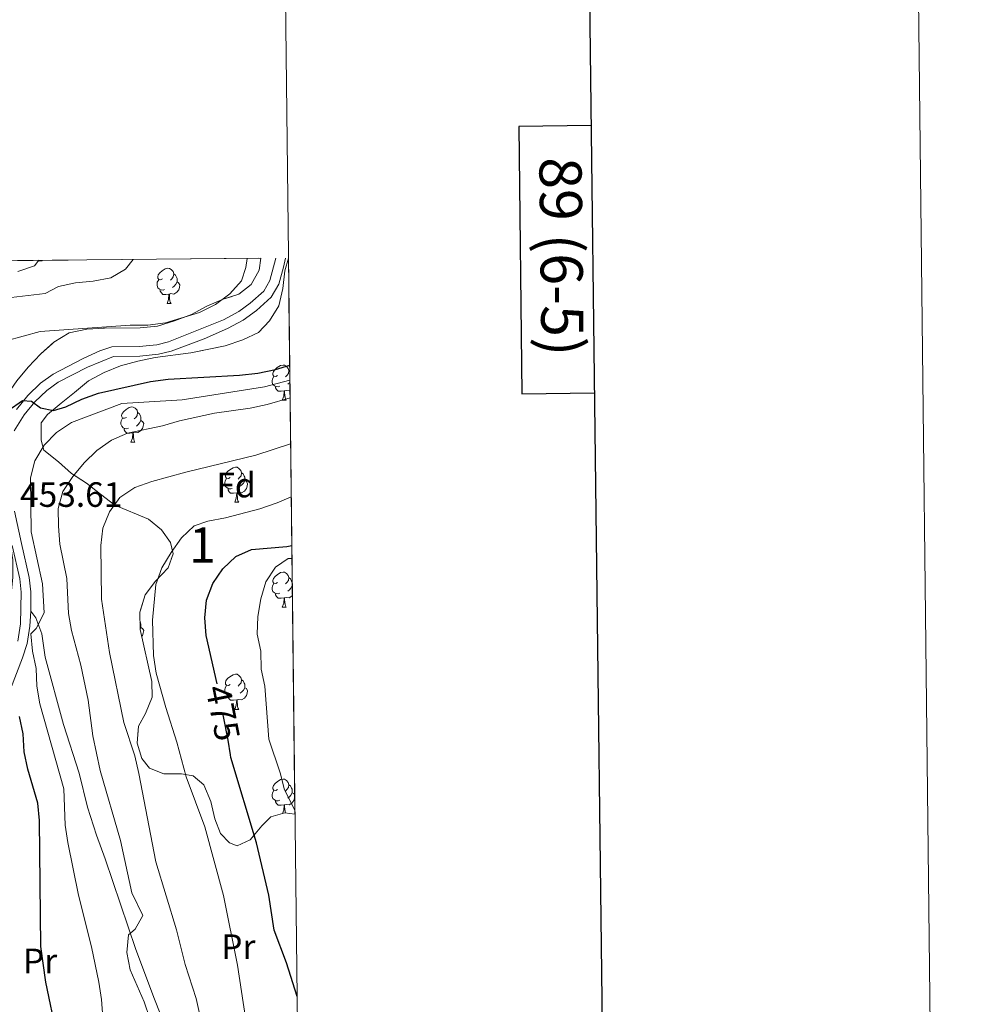
# Model space of a CAD drawing. Extents: x 575557 to 580051, y 765680 to 768701.
# Drawn here: x 579771 to 580046, y 767065 to 767345 of the extents above; entities that cross this region are included whole.
import ezdxf
from ezdxf.enums import TextEntityAlignment as Align

# ---------------------------------------------------------------- set-up
doc = ezdxf.new("R2010")
doc.units = 0
doc.header["$MEASUREMENT"] = 0
doc.linetypes.add('DGN Style 3', pattern=[54.026588000000004, 38.59042, -15.436168])
doc.linetypes.add('DGN Style 5', pattern=[27.013294000000002, 11.577126, -15.436168])
for name, color, linetype in [('Nivel 21', 7, 'Continuous'), ('Nivel 22', 7, 'Continuous'), ('Nivel 35', 7, 'Continuous'), ('Nivel 36', 7, 'Continuous'), ('Nivel 37', 7, 'Continuous'), ('Nivel 4', 7, 'Continuous'), ('Nivel 41', 7, 'Continuous'), ('Nivel 48', 7, 'Continuous'), ('Nivel 49', 7, 'Continuous'), ('Nivel 5', 7, 'Continuous'), ('Nivel 57', 7, 'Continuous'), ('Nivel 61', 7, 'Continuous'), ('Nivel 63', 7, 'Continuous')]:
    doc.layers.add(name, color=color, linetype=linetype)
doc.styles.add('Style-arial', font='arial.shx', dxfattribs={"bigfont": 'arialbig.shx'})
doc.styles.add('Style-ariali', font='ariali.shx', dxfattribs={"bigfont": 'arialibig.shx'})
doc.styles.add('Style-arialn', font='arialn.shx', dxfattribs={"bigfont": 'arialnbig.shx'})
doc.styles.add('Style-font002', font='font002.shx')
doc.linetypes.add('5zonar', pattern='A,-5,[1,dgnlstyle.shx,S=0.08,R=0,X=0,Y=0],-5', length=10)

msp = doc.modelspace()

# ---------------------------------------------------------------- linework, layer by layer
at = {"layer": 'Nivel 21', "color": 19, "linetype": 'Continuous', "lineweight": 0}
for points in [[(579769.7039999999, 767228.173, 450.219), (579772.544, 767232.72, 449.635), (579775.649, 767236.452, 449.338), (579778.983, 767239.682, 449.219), (579782.23, 767242.033, 448.974), (579790.5760000001, 767246.3729999999, 446.442), (579797.973, 767249.4110000001, 446.213), (579805.504, 767249.52, 446.213), (579810.788, 767250.047, 445.874), (579814.4550000001, 767250.9410000001, 445.708), (579823.8389999999, 767254.4010000001, 445.707), (579830.4979999999, 767257.342, 445.707), (579834.899, 767259.713, 445.706), (579838.6880000001, 767262.48, 445.707), (579842.929, 767266.2849999999, 445.706), (579845.0689999999, 767269.997, 445.706), (579846.469, 767274.81, 445.729), (579847.037, 767277.453, 445.791)], [(579774.426, 767176.807, 454.615), (579774.4920000001, 767177.963, 455.283), (579774.466, 767182.315, 455.079), (579774.0249999999, 767186.439, 454.82), (579771.8119999999, 767196.1000000001, 453.562), (579769.7820000001, 767205.321, 453.106)], [(579768.6399999999, 767154.6329999999, 451.933), (579772.1159999999, 767163.56, 454.472), (579773.4280000001, 767167.6140000001, 455.245), (579774.1810000001, 767172.554, 455.471), (579774.426, 767176.807, 454.615)]]:
    msp.add_polyline3d(points, dxfattribs=at)
at = {"layer": 'Nivel 21', "color": 19, "linetype": 'DGN Style 3', "lineweight": 0}
for points in [[(579770.3389999999, 767234.3160000001, 449.635), (579773.655, 767238.3019999999, 449.338), (579777.233, 767241.7690000001, 449.219), (579780.8, 767244.351, 448.974), (579789.3870000001, 767248.8160000001, 446.442), (579794.088, 767250.9550000001, 446.258), (579797.503, 767252.121, 446.213), (579805.3500000001, 767252.2350000001, 446.213), (579810.3300000001, 767252.7309999999, 445.874), (579813.6259999999, 767253.5349999999, 445.708), (579829.342, 767259.8049999999, 445.707), (579833.702, 767262.179, 445.706), (579836.9720000001, 767264.5889999999, 445.707), (579840.7930000001, 767268.0179999999, 445.706), (579842.5349999999, 767271.04, 445.706), (579844.216, 767277.426, 445.753)], [(579770.774, 767168.2350000001, 455.245), (579771.506, 767173.203, 455.461), (579771.746, 767182.2069999999, 455.079), (579771.342, 767185.99, 454.82), (579769.162, 767195.5050000001, 453.562)], [(579774.426, 767176.807, 454.615), (579775.8999999999, 767174.871, 455.294), (579777.601, 767170.334, 455.915), (579778.5889999999, 767163.74, 456.03), (579783.7679999999, 767144.513, 457.923), (579788.274, 767130.6059999999, 457.957), (579790.604, 767120.942, 459.028), (579793.1869999999, 767113.023, 459.755), (579795.5970000001, 767106.2380000001, 460.151), (579804.362, 767080.4480000001, 460.47), (579809.6880000001, 767066.22, 461.841), (579814.754, 767053.547, 461.842), (579817.733, 767044.139, 463.627), (579819.0190000001, 767039.6229999999, 464.023), (579824.7590000001, 767019.169, 463.195)]]:
    msp.add_polyline3d(points, dxfattribs=at)
at = {"layer": 'Nivel 22', "color": 25, "linetype": 'DGN Style 5', "lineweight": 30, "elevation": 475, "flags": 128}
msp.add_lwpolyline([(579831.2990000001, 767135.9140000001), (579830.7080000001, 767140.0760000001), (579827.727, 767155.1570000001), (579827.503, 767156.148)], dxfattribs=at)
at = {"layer": 'Nivel 35', "color": 92, "linetype": '5zonar', "lineweight": 0, "ltscale": 0.5}
for points in [[(579840.013, 767277.3870000001, 449.972), (579839.527, 767273.9480000001, 449.973), (579837.2479999999, 767269.9469999999, 449.973), (579833.717, 767267.121, 449.973), (579829.2409999999, 767265.7209999999, 449.973), (579824.5830000001, 767263.76, 449.974), (579820.2050000001, 767261.342, 449.974), (579815.3929999999, 767259.5260000001, 449.974), (579810.544, 767258.0619999999, 449.975), (579805.571, 767257.531, 449.975), (579795.413, 767257.4639999999, 449.975), (579790.432, 767257.186, 450.322), (579785.3940000001, 767256.091, 451.52), (579781.051, 767253.446, 451.925), (579777.2960000001, 767250.142, 451.925), (579773.7479999999, 767246.3600000001, 451.926), (579770.473, 767242.477, 451.926)], [(579849.6910000001, 767118.932, 482.675), (579846.7720000001, 767119.345, 481.966), (579842.8559999999, 767118.1980000001, 481.493), (579840.256, 767115.689, 481.493), (579836.919, 767111.6810000001, 480.852), (579833.256, 767109.9750000001, 479.451), (579831.0079999999, 767110.77, 478.928), (579828.4990000001, 767113.432, 478.404), (579826.852, 767117.656, 477.389), (579825.7609999999, 767122.5700000001, 476.778), (579823.737, 767127.29, 475.806), (579820.73, 767129.8859999999, 474.816), (579817.3629999999, 767130.487, 474.417), (579812.318, 767130.4539999999, 473.633), (579808.2579999999, 767132.108, 472.811), (579806.1229999999, 767134.835, 472.35), (579804.7860000001, 767139.2479999999, 472.256), (579805.128, 767144.047, 473.265), (579807.0970000001, 767147.672, 474.13), (579808.997, 767152.3559999999, 474.179), (579808.9680000001, 767156.7779999999, 474.16), (579805.5700000001, 767171.5800000001, 474.091), (579805.531, 767176.578, 473.944), (579807, 767181.4299999999, 472.944), (579809.99, 767185.3940000001, 472.352), (579813.551, 767189.1340000001, 471.797), (579815.02, 767193.192, 470.377), (579814.2509999999, 767196.426, 469.636), (579811.6740000001, 767199.959, 469.106), (579807.9750000001, 767203.027, 467.701), (579798.361, 767207.034, 464.802), (579794.2919999999, 767210.121, 463.706), (579790.3470000001, 767213.334, 462.989), (579786.0930000001, 767216.047, 461.681), (579782.334, 767219.385, 459.794), (579778.1880000001, 767222.685, 458.408), (579777.3729999999, 767225.5190000001, 458.156), (579777.4199999999, 767230.513, 457.864), (579779.1939999999, 767232.8800000001, 457.096), (579783.0959999999, 767236.0819999999, 455.682), (579786.933, 767239.1680000001, 454.813), (579790.9029999999, 767242.4240000001, 454.43), (579795.3060000001, 767244.7920000001, 454.392), (579800.007, 767246.692, 454.361), (579804.942, 767248.06, 454.18), (579809.9180000001, 767249.0889999999, 453.719), (579819.9990000001, 767250.463, 453.631), (579829.851, 767252.416, 453.63), (579834.7990000001, 767254.111, 453.63), (579839.3319999999, 767256.2579999999, 453.599), (579842.4240000001, 767259.5800000001, 452.396), (579845.101, 767263.8019999999, 452.396), (579846.2180000001, 767268.777, 452.396), (579846.815, 767273.81, 452.395), (579847.8360000001, 767277.381, 452.394)]]:
    msp.add_polyline3d(points, dxfattribs=at)
at = {"layer": 'Nivel 36', "color": 92, "linetype": 'Continuous', "lineweight": 0, "flags": 128}
for points in [[(579776.577, 767276.625), (579776.6410000001, 767276.797)], [(579776.577, 767276.625), (579777.702, 767276.625)], [(579777.605, 767276.8060000001), (579777.702, 767276.625)], [(579811.9680000001, 767271.5449999999), (579811.4380000001, 767271.28), (579810.908, 767271.335), (579810.6429999999, 767271.7050000001), (579810.588, 767272.1300000001), (579810.7479999999, 767272.6499999999), (579811.2280000001, 767273.2450000001), (579811.8629999999, 767273.7749999999), (579812.763, 767274.3600000001), (579813.5079999999, 767274.52), (579813.933, 767274.4650000001), (579814.463, 767274.1499999999), (579814.993, 767273.565), (579815.1529999999, 767272.925), (579815.0430000001, 767272.075), (579814.618, 767271.5449999999), (579814.1980000001, 767271.1200000001)], [(579812.5530000001, 767268.4650000001), (579812.128, 767268.3049999999), (579811.5430000001, 767268.365), (579811.068, 767268.575), (579810.6429999999, 767269), (579810.4280000001, 767269.585), (579810.4280000001, 767270.0050000001), (579810.483, 767270.5900000001), (579810.908, 767271.28)], [(579816.1030000001, 767270.645), (579816.558, 767270.395), (579816.9029999999, 767269.78), (579816.7930000001, 767269.0549999999), (579816.5830000001, 767268.415), (579815.9979999999, 767267.675), (579815.203, 767267.1950000001), (579814.3530000001, 767267.3), (579813.923, 767267.1699999999)], [(579815.1529999999, 767272.925), (579815.628, 767272.6100000001), (579815.943, 767271.97), (579816.1030000001, 767271.6499999999), (579816.1030000001, 767271.0700000001), (579816.1030000001, 767270.645), (579815.733, 767269.9550000001), (579815.3130000001, 767269.4750000001), (579814.8330000001, 767269.0549999999)], [(579813.8130000001, 767267.1699999999), (579812.923, 767267.085), (579812.078, 767267.085), (579811.6529999999, 767267.5150000001), (579811.3330000001, 767267.99), (579811.3330000001, 767268.3049999999)], [(579813.2679999999, 767264.4850000001), (579813.703, 767265.645), (579813.8130000001, 767267.1699999999), (579813.923, 767267.1699999999), (579813.9580000001, 767266.585), (579813.993, 767265.8999999999), (579814.0630000001, 767265.2849999999), (579814.1780000001, 767264.885), (579814.3929999999, 767264.4850000001)], [(579813.2679999999, 767264.4850000001), (579814.3929999999, 767264.4850000001)], [(579844.756, 767243.976), (579844.226, 767243.7110000001), (579843.696, 767243.7660000001), (579843.4310000001, 767244.1359999999), (579843.3759999999, 767244.561), (579843.5360000001, 767245.081), (579844.0160000001, 767245.676), (579844.6510000001, 767246.206), (579845.551, 767246.791), (579846.2960000001, 767246.9510000001), (579846.7209999999, 767246.896), (579847.2509999999, 767246.581), (579847.781, 767245.996), (579847.9410000001, 767245.3559999999), (579847.831, 767244.506), (579847.406, 767243.976), (579846.986, 767243.551)], [(579847.9410000001, 767245.3559999999), (579848.213, 767245.176)], [(579845.341, 767240.896), (579844.916, 767240.736), (579844.331, 767240.7960000001), (579843.8559999999, 767241.006), (579843.4310000001, 767241.4310000001), (579843.216, 767242.0160000001), (579843.216, 767242.436), (579843.271, 767243.021), (579843.696, 767243.7110000001)], [(579846.601, 767239.601), (579845.7110000001, 767239.5160000001), (579844.8659999999, 767239.5160000001), (579844.4410000001, 767239.946), (579844.121, 767240.4210000001), (579844.121, 767240.736)], [(579846.0560000001, 767236.916), (579846.4909999999, 767238.0760000001), (579846.601, 767239.601), (579846.7110000001, 767239.601), (579846.746, 767239.0160000001), (579846.781, 767238.331), (579846.851, 767237.716), (579846.966, 767237.3160000001), (579847.1810000001, 767236.916)], [(579848.2760000001, 767239.798), (579847.9909999999, 767239.6259999999), (579847.1410000001, 767239.7309999999), (579846.7110000001, 767239.601)], [(579848.2490000001, 767242.0760000001), (579848.101, 767241.906), (579847.621, 767241.486)], [(579846.0560000001, 767236.916), (579847.1810000001, 767236.916)], [(579801.676, 767232.0360000001), (579801.146, 767231.771), (579800.6159999999, 767231.8260000001), (579800.351, 767232.196), (579800.2960000001, 767232.621), (579800.456, 767233.1410000001), (579800.936, 767233.736), (579801.571, 767234.2660000001), (579802.4709999999, 767234.851), (579803.216, 767235.0109999999), (579803.6410000001, 767234.956), (579804.1710000001, 767234.6410000001), (579804.7010000001, 767234.0560000001), (579804.861, 767233.416), (579804.7509999999, 767232.5660000001), (579804.3260000001, 767232.0360000001), (579803.906, 767231.611)], [(579802.2609999999, 767228.956), (579801.8360000001, 767228.7960000001), (579801.2509999999, 767228.8559999999), (579800.7760000001, 767229.0660000001), (579800.351, 767229.4909999999), (579800.1359999999, 767230.0760000001), (579800.1359999999, 767230.496), (579800.1910000001, 767231.081), (579800.6159999999, 767231.771)], [(579805.811, 767231.1359999999), (579806.2660000001, 767230.8859999999), (579806.611, 767230.271), (579806.5009999999, 767229.5460000001), (579806.291, 767228.906), (579805.706, 767228.166), (579804.9110000001, 767227.686), (579804.061, 767227.791), (579803.631, 767227.6610000001)], [(579804.861, 767233.416), (579805.3360000001, 767233.101), (579805.6510000001, 767232.4610000001), (579805.811, 767232.1410000001), (579805.811, 767231.561), (579805.811, 767231.1359999999), (579805.4410000001, 767230.446), (579805.021, 767229.966), (579804.541, 767229.5460000001)], [(579803.521, 767227.6610000001), (579802.631, 767227.5760000001), (579801.7860000001, 767227.5760000001), (579801.361, 767228.006), (579801.041, 767228.4809999999), (579801.041, 767228.7960000001)], [(579802.976, 767224.976), (579803.4110000001, 767226.1359999999), (579803.521, 767227.6610000001), (579803.631, 767227.6610000001), (579803.666, 767227.0760000001), (579803.7010000001, 767226.3910000001), (579803.771, 767225.7760000001), (579803.8859999999, 767225.3759999999), (579804.101, 767224.976)], [(579802.976, 767224.976), (579804.101, 767224.976)], [(579831.253, 767214.8929999999), (579830.723, 767214.628), (579830.193, 767214.683), (579829.9280000001, 767215.0530000001), (579829.8729999999, 767215.4780000001), (579830.033, 767215.9979999999), (579830.513, 767216.5930000001), (579831.148, 767217.1229999999), (579832.048, 767217.7080000001), (579832.7930000001, 767217.868), (579833.2180000001, 767217.8130000001), (579833.7479999999, 767217.4979999999), (579834.2779999999, 767216.913), (579834.4380000001, 767216.273), (579834.328, 767215.423), (579833.9029999999, 767214.8929999999), (579833.483, 767214.4680000001)], [(579831.838, 767211.8130000001), (579831.413, 767211.6529999999), (579830.828, 767211.713), (579830.3530000001, 767211.923), (579829.9280000001, 767212.348), (579829.713, 767212.933), (579829.713, 767213.3530000001), (579829.7679999999, 767213.9380000001), (579830.193, 767214.628)], [(579834.4380000001, 767216.273), (579834.913, 767215.9580000001), (579835.2280000001, 767215.318), (579835.388, 767214.9979999999), (579835.388, 767214.4180000001), (579835.388, 767213.993), (579835.0179999999, 767213.3030000001), (579834.598, 767212.8230000001), (579834.118, 767212.4029999999)], [(579833.098, 767210.5179999999), (579832.2080000001, 767210.433), (579831.3629999999, 767210.433), (579830.9380000001, 767210.8630000001), (579830.618, 767211.338), (579830.618, 767211.6529999999)], [(579835.388, 767213.993), (579835.8430000001, 767213.743), (579836.1880000001, 767213.128), (579836.078, 767212.4029999999), (579835.868, 767211.763), (579835.283, 767211.023), (579834.4879999999, 767210.5430000001), (579833.638, 767210.648), (579833.2080000001, 767210.5179999999)], [(579832.5530000001, 767207.8330000001), (579832.9879999999, 767208.993), (579833.098, 767210.5179999999), (579833.2080000001, 767210.5179999999), (579833.243, 767209.933), (579833.2779999999, 767209.2479999999), (579833.348, 767208.6329999999), (579833.463, 767208.233), (579833.6780000001, 767207.8330000001)], [(579832.5530000001, 767207.8330000001), (579833.6780000001, 767207.8330000001)], [(579844.756, 767184.9839999999), (579844.226, 767184.719), (579843.696, 767184.774), (579843.4310000001, 767185.1440000001), (579843.3759999999, 767185.5689999999), (579843.5360000001, 767186.0889999999), (579844.0160000001, 767186.6840000001), (579844.6510000001, 767187.2139999999), (579845.551, 767187.7990000001), (579846.2960000001, 767187.959), (579846.7209999999, 767187.9040000001), (579847.2509999999, 767187.5889999999), (579847.781, 767187.004), (579847.9410000001, 767186.3640000001), (579847.831, 767185.514), (579847.406, 767184.9839999999), (579846.986, 767184.5590000001)], [(579847.9410000001, 767186.3640000001), (579848.416, 767186.0490000001), (579848.7309999999, 767185.409), (579848.8910000001, 767185.0889999999), (579848.8910000001, 767184.5090000001), (579848.8910000001, 767184.084), (579848.521, 767183.3940000001), (579848.101, 767182.9140000001), (579847.621, 767182.494)], [(579845.341, 767181.9040000001), (579844.916, 767181.744), (579844.331, 767181.804), (579843.8559999999, 767182.014), (579843.4310000001, 767182.439), (579843.216, 767183.024), (579843.216, 767183.4439999999), (579843.271, 767184.0290000001), (579843.696, 767184.719)], [(579848.8910000001, 767184.084), (579848.9280000001, 767184.0630000001)], [(579846.601, 767180.6089999999), (579845.7110000001, 767180.524), (579844.8659999999, 767180.524), (579844.4410000001, 767180.9539999999), (579844.121, 767181.429), (579844.121, 767181.744)], [(579846.0560000001, 767177.9240000001), (579846.4909999999, 767179.084), (579846.601, 767180.6089999999), (579846.7110000001, 767180.6089999999), (579846.746, 767180.024), (579846.781, 767179.3389999999), (579846.851, 767178.7239999999), (579846.966, 767178.324), (579847.1810000001, 767177.9240000001)], [(579848.96, 767181.335), (579848.7860000001, 767181.1140000001), (579847.9909999999, 767180.6340000001), (579847.1410000001, 767180.7390000001), (579846.7110000001, 767180.6089999999)], [(579846.0560000001, 767177.9240000001), (579847.1810000001, 767177.9240000001)], [(579805.554, 767173.6670000001), (579805.6510000001, 767173.469), (579805.811, 767173.149), (579805.811, 767172.5689999999), (579805.811, 767172.1440000001), (579805.5689999999, 767171.693)], [(579805.811, 767172.1440000001), (579806.2660000001, 767171.8940000001), (579806.611, 767171.2790000001), (579806.5009999999, 767170.554), (579806.291, 767169.9140000001), (579806.0290000001, 767169.5819999999)], [(579831.253, 767155.9010000001), (579830.723, 767155.6359999999), (579830.193, 767155.6910000001), (579829.9280000001, 767156.061), (579829.8729999999, 767156.486), (579830.033, 767157.006), (579830.513, 767157.601), (579831.148, 767158.131), (579832.048, 767158.716), (579832.7930000001, 767158.8759999999), (579833.2180000001, 767158.821), (579833.7479999999, 767158.506), (579834.2779999999, 767157.9210000001), (579834.4380000001, 767157.281), (579834.328, 767156.4310000001), (579833.9029999999, 767155.9010000001), (579833.483, 767155.476)], [(579831.838, 767152.821), (579831.413, 767152.6610000001), (579830.828, 767152.7209999999), (579830.3530000001, 767152.9310000001), (579829.9280000001, 767153.3559999999), (579829.713, 767153.9410000001), (579829.713, 767154.361), (579829.7679999999, 767154.946), (579830.193, 767155.6359999999)], [(579834.4380000001, 767157.281), (579834.913, 767156.966), (579835.2280000001, 767156.3260000001), (579835.388, 767156.006), (579835.388, 767155.426), (579835.388, 767155.0009999999), (579835.0179999999, 767154.311), (579834.598, 767153.831), (579834.118, 767153.4110000001)], [(579833.098, 767151.5260000001), (579832.2080000001, 767151.4410000001), (579831.3629999999, 767151.4410000001), (579830.9380000001, 767151.871), (579830.618, 767152.3459999999), (579830.618, 767152.6610000001)], [(579835.388, 767155.0009999999), (579835.8430000001, 767154.7509999999), (579836.1880000001, 767154.1359999999), (579836.078, 767153.4110000001), (579835.868, 767152.771), (579835.283, 767152.031), (579834.4879999999, 767151.551), (579833.638, 767151.656), (579833.2080000001, 767151.5260000001)], [(579832.5530000001, 767148.841), (579832.9879999999, 767150.0009999999), (579833.098, 767151.5260000001), (579833.2080000001, 767151.5260000001), (579833.243, 767150.9410000001), (579833.2779999999, 767150.256), (579833.348, 767149.6410000001), (579833.463, 767149.2409999999), (579833.6780000001, 767148.841)], [(579832.5530000001, 767148.841), (579833.6780000001, 767148.841)], [(579844.756, 767125.9920000001), (579844.226, 767125.727), (579843.696, 767125.7820000001), (579843.4310000001, 767126.152), (579843.3759999999, 767126.577), (579843.5360000001, 767127.0970000001), (579844.0160000001, 767127.692), (579844.6510000001, 767128.2220000001), (579845.551, 767128.807), (579846.2960000001, 767128.967), (579846.7209999999, 767128.912), (579847.2509999999, 767128.5970000001), (579847.781, 767128.0120000001), (579847.9410000001, 767127.372), (579847.831, 767126.5220000001), (579847.406, 767125.9920000001), (579846.986, 767125.567)], [(579847.9410000001, 767127.372), (579848.416, 767127.057), (579848.7309999999, 767126.4170000001), (579848.8910000001, 767126.0970000001), (579848.8910000001, 767125.517), (579848.8910000001, 767125.092), (579848.521, 767124.402), (579848.101, 767123.922), (579847.621, 767123.5020000001)], [(579845.341, 767122.912), (579844.916, 767122.7520000001), (579844.331, 767122.8119999999), (579843.8559999999, 767123.0220000001), (579843.4310000001, 767123.4469999999), (579843.216, 767124.0320000001), (579843.216, 767124.452), (579843.271, 767125.037), (579843.696, 767125.727)], [(579848.8910000001, 767125.092), (579849.3459999999, 767124.842), (579849.628, 767124.3400000001)], [(579846.601, 767121.6170000001), (579845.7110000001, 767121.5320000001), (579844.8659999999, 767121.5320000001), (579844.4410000001, 767121.962), (579844.121, 767122.4369999999), (579844.121, 767122.7520000001)], [(579846.142, 767119.1599999999), (579846.4909999999, 767120.092), (579846.601, 767121.6170000001), (579846.7110000001, 767121.6170000001), (579846.746, 767121.0320000001), (579846.781, 767120.3470000001), (579846.851, 767119.7320000001), (579846.966, 767119.3319999999), (579846.9739999999, 767119.3160000001)], [(579849.6329999999, 767123.848), (579849.581, 767123.5020000001), (579849.371, 767122.862), (579848.7860000001, 767122.122), (579847.9909999999, 767121.642), (579847.1410000001, 767121.747), (579846.7110000001, 767121.6170000001)]]:
    msp.add_lwpolyline(points, dxfattribs=at)
at = {"layer": 'Nivel 4', "color": 25, "linetype": 'Continuous', "lineweight": 30, "flags": 128}
for points, elevation in [([(579767.9750000001, 767233.9890000001), (579772.067, 767236.881), (579774.6840000001, 767236.649), (579777.1880000001, 767234.7350000001), (579780.9299999999, 767234.0120000001), (579784.473, 767235.0320000001), (579789.006, 767237.2420000001), (579793.7280000001, 767238.892), (579808.53, 767242.2280000001), (579813.571, 767242.9469999999), (579833.9299999999, 767244.077), (579839.159, 767244.6100000001), (579844.135, 767245.639), (579848.193, 767246.9010000001)], 450), ([(579827.503, 767156.148), (579824.3910000001, 767169.8970000001), (579824.0460000001, 767174.94), (579824.4979999999, 767179.919), (579826.287, 767184.733), (579829.1869999999, 767188.8630000001), (579832.838, 767192.4369999999), (579837.31, 767194.398), (579847.3940000001, 767195.274), (579848.7949999999, 767195.4920000001)], 475), ([(579785.0179999999, 767041.0970000001), (579778.7620000001, 767071.1229999999), (579777.3260000001, 767081.2520000001), (579776.902, 767117.139), (579776.433, 767122.119), (579773.629, 767131.817), (579772.56, 767136.702), (579772.2550000001, 767141.898), (579771.2350000001, 767146.7920000001)], 450), ([(579850.2990000001, 767067.04), (579847.24, 767076.558), (579843.7609999999, 767085.96), (579842.2649999999, 767095.9110000001), (579838.7309999999, 767110.821), (579831.415, 767135.0959999999), (579831.2990000001, 767135.9140000001)], 475)]:
    msp.add_lwpolyline(points, dxfattribs=dict(at, elevation=elevation))
at = {"layer": 'Nivel 49', "color": 19, "linetype": 'Continuous', "lineweight": 0, "extrusion": (-0.1767363633747932, -0.001646518190825262, 0.9842568500340245), "elevation": -103299.2633885937, "flags": 128}
msp.add_lwpolyline([(-761842.3985784072, 577569.9237272567), (-761842.3985784075, 577801.5694543079)], dxfattribs=at)
at = {"layer": 'Nivel 49', "color": 19, "linetype": 'Continuous', "lineweight": 0, "extrusion": (-0.002197289433258534, 0.1876864223236558, 0.9822265414834264), "elevation": 143177.8064408218, "flags": 128}
msp.add_lwpolyline([(-588790.1859343301, -746836.3473068546), (-588790.1859343299, -746675.0201064607)], dxfattribs=at)
at = {"layer": 'Nivel 5', "color": 25, "linetype": 'Continuous', "lineweight": 0, "flags": 128}
for points, elevation in [([(579767.408, 767253.854), (579777.169, 767256.534), (579802.756, 767258.3219999999), (579807.801, 767258.355), (579812.78, 767259.0109999999), (579822.477, 767261.94), (579827.071, 767264.212), (579831.1000000001, 767267.2280000001), (579834.5009999999, 767270.925), (579835.7220000001, 767274.733), (579836.064, 767277.3500000001)], 445), ([(579768.8840000001, 767266.196), (579778.5930000001, 767267.3189999999), (579782.317, 767269.3360000001), (579787.23, 767270.4269999999), (579792.21, 767270.896), (579797.2490000001, 767271.801), (579801.4680000001, 767274.3200000001), (579803.585, 767277.048)], 440), ([(579770.7660000001, 767273.6200000001), (579775.4890000001, 767275.27), (579776.7760000001, 767276.798)], 435), ([(579795.314, 767055.9650000001), (579794.5519999999, 767066.182), (579793.851, 767071.1329999999), (579791.7350000001, 767081.145), (579788.0719999999, 767095.879), (579785.04, 767110.902), (579784.263, 767115.842), (579783.8189999999, 767126.1540000001), (579777.007, 767150.4029999999), (579776.2150000001, 767155.44), (579775.9950000001, 767160.4839999999), (579774.9029999999, 767165.3970000001), (579774.4340000001, 767170.3759999999), (579775.9820000001, 767171.882), (579778.257, 767176.381), (579777.8289999999, 767184.6000000001), (579774.558, 767199.47), (579774.3910000001, 767214.848), (579775.6300000001, 767219.69), (579778.254, 767224.1540000001), (579781.757, 767227.7209999999), (579786.004, 767230.564), (579800.3500000001, 767236.0090000001), (579817.5959999999, 767236.994), (579841.0530000001, 767240.699), (579848.243, 767242.632)], 454.9999999999999), ([(579808.3530000001, 767060.73), (579806.703, 767065.452), (579802.7209999999, 767074.6359999999), (579801.8200000001, 767079.5630000001), (579802.2790000001, 767084.6070000001), (579804.2, 767086.1769999999), (579806.354, 767090.115), (579803.1969999999, 767096.5719999999), (579799.977, 767111.4979999999), (579794.2490000001, 767131.3929999999), (579792.142, 767141.288), (579790.815, 767151.4880000001), (579788.6710000001, 767161.4010000001), (579786.014, 767171.263), (579785.1740000001, 767176.193), (579784.733, 767186.0789999999), (579782.7450000001, 767195.9110000001), (579782.331, 767201.0109999999), (579782.297, 767206.0560000001), (579783.585, 767210.8859999999), (579786.4099999999, 767215.2390000001), (579789.686, 767219.122), (579793.287, 767222.591), (579797.429, 767225.5260000001), (579802.004, 767227.544), (579811.977, 767229.608), (579816.8260000001, 767231.01), (579826.7579999999, 767233.244), (579836.8910000001, 767234.6869999999), (579841.817, 767235.702), (579848.3019999999, 767237.615)], 460), ([(579826.7949999999, 767031.5150000001), (579827.0109999999, 767036.6240000001), (579826.7960000001, 767041.6200000001), (579825.9480000001, 767046.7069999999), (579821.5819999999, 767066.4850000001), (579818.4199999999, 767076.121), (579815.9110000001, 767086.0050000001), (579810.06, 767105.4310000001), (579805.216, 767130.5930000001), (579804.0619999999, 767135.631), (579800.9480000001, 767145.135), (579796.8360000001, 767165.074), (579794.6129999999, 767180.227), (579794.388, 767195.4850000001), (579794.9780000001, 767200.4720000001), (579796.878, 767205.156), (579799.8470000001, 767209.1740000001), (579804.1089999999, 767212.087), (579808.905, 767213.7679999999), (579818.5730000001, 767216.439), (579838.503, 767221.25), (579848.4550000001, 767224.5)], 465), ([(579835.6329999999, 767060.9099999999), (579833.314, 767075.912), (579829.3459999999, 767095.7590000001), (579824.0360000001, 767115.355), (579818.716, 767129.6130000001), (579816.078, 767139.4990000001), (579812.879, 767149.3289999999), (579810.1980000001, 767159.1529999999), (579809.4180000001, 767164.193), (579809.162, 767174.2990000001), (579810.088, 767184.4110000001), (579811.757, 767189.155), (579814.4210000001, 767193.5090000001), (579817.419, 767197.692), (579821.0109999999, 767201.169), (579824.862, 767202.4750000001), (579829.9010000001, 767203.3800000001), (579839.7250000001, 767205.9979999999), (579844.5719999999, 767207.649), (579848.632, 767209.3659999999)], 470), ([(579849.6769999999, 767120.1170000001), (579846.729, 767125.8840000001), (579845.4739999999, 767130.7250000001), (579842.288, 767140.3030000001), (579841.1170000001, 767155.425), (579840.0889999999, 767160.327), (579839.9299999999, 767165.3910000001), (579838.9010000001, 767170.304), (579839.1100000001, 767175.3), (579839.956, 767180.3389999999), (579841.419, 767185.145), (579844.138, 767189.3360000001), (579847.791, 767191.851), (579848.837, 767191.858)], 480)]:
    msp.add_lwpolyline(points, dxfattribs=dict(at, elevation=elevation))
at = {"layer": 'Nivel 57', "color": 92, "linetype": 'DGN Style 3', "lineweight": 0, "flags": 128}
for points in [[(579714.388, 767246.716), (579717.324, 767245.4269999999), (579720.497, 767245.8840000001), (579727.1240000001, 767251.658), (579729.3, 767252.2949999999), (579732.365, 767250.3219999999), (579734.4450000001, 767246.4739999999), (579738.3899999999, 767243.324), (579741.6540000001, 767239.4839999999), (579743.301, 767235.3219999999), (579743.26, 767232.0830000001), (579741.7180000001, 767229.706), (579737.2960000001, 767228.125), (579732.4469999999, 767228.274), (579729.1510000001, 767228.2779999999), (579725.365, 767225.487), (579722.337, 767221.9170000001), (579720.7490000001, 767217.1100000001), (579720.7760000001, 767212.9369999999), (579722.166, 767209.8940000001), (579725.939, 767207.3570000001), (579730.8470000001, 767206.4010000001), (579732.8459999999, 767205.4180000001), (579733.487, 767202.6810000001), (579731.277, 767197.994), (579729.179, 767193.477), (579725.5120000001, 767184.1300000001), (579724.7779999999, 767182.132), (579722.416, 767181.4310000001), (579717.9780000001, 767183.7690000001), (579713.487, 767184.798), (579710.5619999999, 767184.3430000001), (579708.94, 767182.7280000001), (579709.173, 767177.7320000001), (579710.202, 767172.818), (579710.092, 767170.575), (579707.7379999999, 767168.6910000001), (579702.6950000001, 767168.3459999999), (579698.0360000001, 767166.385), (579689.1810000001, 767161.3400000001), (579685.1329999999, 767158.389), (579683.652, 767156.324), (579684.115, 767152.1540000001), (579686.6980000001, 767147.811), (579689.0320000001, 767143.342), (579691.0549999999, 767138.746), (579693.9469999999, 767134.6540000001), (579697.087, 767130.689), (579699.98, 767126.5349999999), (579702.1270000001, 767122.0020000001), (579704.648, 767117.5970000001), (579712.2080000001, 767104.504), (579714.6000000001, 767100.7209999999), (579718.73, 767097.7579999999), (579721.422, 767095.913), (579729.29, 767083.1910000001), (579732.244, 767079.1000000001), (579735.8800000001, 767075.5109999999), (579737.4439999999, 767074.5249999999), (579739.118, 767075.6570000001), (579739.2050000001, 767090.855), (579740.2309999999, 767095.845), (579740.7590000001, 767100.831), (579741.0689999999, 767106.139), (579744.689, 767115.6980000001), (579748.263, 767124.861), (579750.416, 767134.8030000001), (579752.0830000001, 767139.601), (579755.942, 767148.8859999999), (579759.804, 767158.2579999999), (579762.061, 767162.8640000001), (579764.936, 767166.841), (579767.0160000001, 767171.3870000001), (579768.2919999999, 767176.254), (579769.3470000001, 767186.4569999999), (579769.311, 767191.486), (579768.595, 767196.436), (579766.6340000001, 767201.1570000001), (579764.149, 767205.6799999999), (579762.521, 767210.4170000001), (579761.558, 767215.324), (579761.6159999999, 767225.415), (579762.2280000001, 767229.8910000001), (579764.7749999999, 767234.274), (579770.473, 767242.477), (579773.7479999999, 767246.3600000001), (579777.2960000001, 767250.142), (579781.051, 767253.446), (579785.3940000001, 767256.091), (579790.432, 767257.186), (579795.413, 767257.4639999999), (579805.571, 767257.531), (579810.544, 767258.0619999999), (579815.3929999999, 767259.5260000001), (579820.2050000001, 767261.342), (579824.5830000001, 767263.76), (579829.2409999999, 767265.7209999999), (579833.717, 767267.121), (579837.2479999999, 767269.9469999999), (579839.527, 767273.9480000001), (579840.013, 767277.3870000001), (579612.024, 767275.263), (579617.52, 767267.7520000001), (579620.2690000001, 767263.348), (579625.7590000001, 767255.723), (579626.726, 767250.747), (579626.8629999999, 767240.4510000001), (579627.2609999999, 767235.615), (579627.73, 767230.635), (579627.763, 767225.3970000001), (579627.797, 767220.4210000001), (579627.145, 767215.372), (579626.929, 767210.263), (579627.4820000001, 767205.0249999999), (579627.8049999999, 767200.24), (579628.253, 767198.375), (579632.068, 767197.416), (579641.824, 767199.4610000001), (579646.6710000001, 767201.236), (579650.1699999999, 767202.4029999999), (579655.078, 767201.479), (579659.6399999999, 767199.142), (579667.7150000001, 767193.0290000001), (579671.031, 767190.6840000001), (579673.962, 767190.1429999999), (579678.719, 767192.524), (579682.311, 767196.0819999999), (579685.0460000001, 767200.119), (579687.199, 767204.182), (579687.6699999999, 767208.4210000001), (579686.4610000001, 767212.274), (579683.952, 767214.9979999999), (579680.581, 767216.1599999999), (579676.9099999999, 767215.575), (579672.818, 767212.6200000001), (579669.96, 767211.48), (579666.5930000001, 767212.1429999999), (579662.771, 767215.4820000001), (579659.507, 767219.3840000001), (579657.747, 767222.26), (579658.2760000001, 767226.6640000001), (579660.162, 767231.7139999999), (579663.0900000001, 767235.635), (579666.3530000001, 767239.1740000001), (579668.8910000001, 767241.4950000001), (579673.804, 767242.649), (579678.148, 767245.169), (579681.548, 767249.0530000001), (579685.325, 767252.442), (579689.486, 767254.338), (579694.592, 767254.558), (579699.8759999999, 767254.592), (579704.682, 767254.6240000001), (579707.4890000001, 767253.9580000001), (579710.828, 767250.1030000001)], [(579849.6910000001, 767118.932), (579847.8360000001, 767277.381), (579846.815, 767273.81), (579846.2180000001, 767268.777), (579845.101, 767263.8019999999), (579842.4240000001, 767259.5800000001), (579839.3319999999, 767256.2579999999), (579834.7990000001, 767254.111), (579829.851, 767252.416), (579819.9990000001, 767250.463), (579809.9180000001, 767249.0889999999), (579804.942, 767248.06), (579800.007, 767246.692), (579795.3060000001, 767244.7920000001), (579790.9029999999, 767242.4240000001), (579786.933, 767239.1680000001), (579783.0959999999, 767236.0819999999), (579779.1939999999, 767232.8800000001), (579777.4199999999, 767230.513), (579777.3729999999, 767225.5190000001), (579778.1880000001, 767222.685), (579782.334, 767219.385), (579786.0930000001, 767216.047), (579790.3470000001, 767213.334), (579794.2919999999, 767210.121), (579798.361, 767207.034), (579807.9750000001, 767203.027), (579811.6740000001, 767199.959), (579814.2509999999, 767196.426), (579815.02, 767193.192), (579813.551, 767189.1340000001), (579809.99, 767185.3940000001), (579807, 767181.4299999999), (579805.531, 767176.578), (579805.5700000001, 767171.5800000001), (579808.9680000001, 767156.7779999999), (579808.997, 767152.3559999999), (579807.0970000001, 767147.672), (579805.128, 767144.047), (579804.7860000001, 767139.2479999999), (579806.1229999999, 767134.835), (579808.2579999999, 767132.108), (579812.318, 767130.4539999999), (579817.3629999999, 767130.487), (579820.73, 767129.8859999999), (579823.737, 767127.29), (579825.7609999999, 767122.5700000001), (579826.852, 767117.656), (579828.4990000001, 767113.432), (579831.0079999999, 767110.77), (579833.256, 767109.9750000001), (579836.919, 767111.6810000001), (579840.256, 767115.689), (579842.8559999999, 767118.1980000001), (579846.7720000001, 767119.345)]]:
    msp.add_lwpolyline(points, close=True, dxfattribs=at)
at = {"layer": 'Nivel 61', "color": 19, "linetype": 'Continuous', "lineweight": 0}
msp.add_3dface([(576467.4199999999, 766081.97), (576441.49, 768395.5), (579834.29, 768434.24), (579861.3800000001, 766120.6799999999)], dxfattribs=at)
at = {"layer": 'Nivel 63', "color": 7, "linetype": 'Continuous', "lineweight": 0, "flags": 128}
msp.add_lwpolyline([(580045.7180000001, 765730.7620000001), (580011.844, 768700.571), (575807.118, 768652.6100000001)], dxfattribs=at)
at = {"layer": 'Nivel 63', "color": 7, "linetype": 'Continuous', "lineweight": 30, "flags": 128}
msp.add_lwpolyline([(576364.966, 768446.4469999999), (576394.5449999999, 766031.6370000001), (579949.2690000001, 766075.1769999999), (579919.7250000001, 768486.9890000001), (576364.966, 768446.4469999999)], dxfattribs=at)
at = {"layer": 'Nivel 63', "color": 7, "linetype": 'Continuous', "lineweight": 30, "elevation": -0.011, "flags": 128}
msp.add_lwpolyline([(579934.0789999999, 767315.1880000001), (579913.4240000001, 767314.952), (579914.2930000001, 767238.784), (579935.0120000001, 767239.021)], dxfattribs=at)

# ---------------------------------------------------------------- texts
at = {"layer": 'Nivel 37', "color": 92, "linetype": 'Continuous', "lineweight": 0}
for s, style, p in [('Fd', 'Style-arial', (579832.9009673102, 767212.7490009998, 467.263)), ('Pr', 'Style-arialn', (579833.5688385228, 767081.2010009999, 470.527)), ('Pr', 'Style-arialn', (579777.1028385228, 767077.1540009999, 449.627))]:
    msp.add_text(s, height=7.000002, dxfattribs=dict(at, style=style)).set_placement(p, align=Align.MIDDLE_CENTER)
at = {"layer": 'Nivel 41', "color": 19, "linetype": 'Continuous', "lineweight": 0, "style": 'Style-arial'}
msp.add_text('453.61', height=7.000002, dxfattribs=at).set_placement((579771.3829999999, 767206.544, 453.611))
at = {"layer": 'Nivel 41', "color": 25, "linetype": 'Continuous', "lineweight": 0, "style": 'Style-ariali'}
msp.add_text('475', height=7.000002, rotation=281.1812865521986, dxfattribs=at).set_placement((579829.1780733133, 767147.8145008984, 475), align=Align.MIDDLE_CENTER)
at = {"layer": 'Nivel 48', "color": 92, "linetype": 'Continuous', "lineweight": 0, "style": 'Style-arialn'}
msp.add_text('1', height=10.000002, dxfattribs=at).set_placement((579823.3131957275, 767195.6740009999, 471.91), align=Align.MIDDLE_CENTER)
at = {"layer": 'Nivel 63', "color": 7, "linetype": 'Continuous', "lineweight": 0, "style": 'Style-font002'}
msp.add_text('89 (6-5)', height=12, rotation=270.6534900802814, dxfattribs=at).set_placement((579925.6131810376, 767277.8285095836, -0.011), align=Align.MIDDLE_CENTER)

doc.saveas('drawing.dxf')
